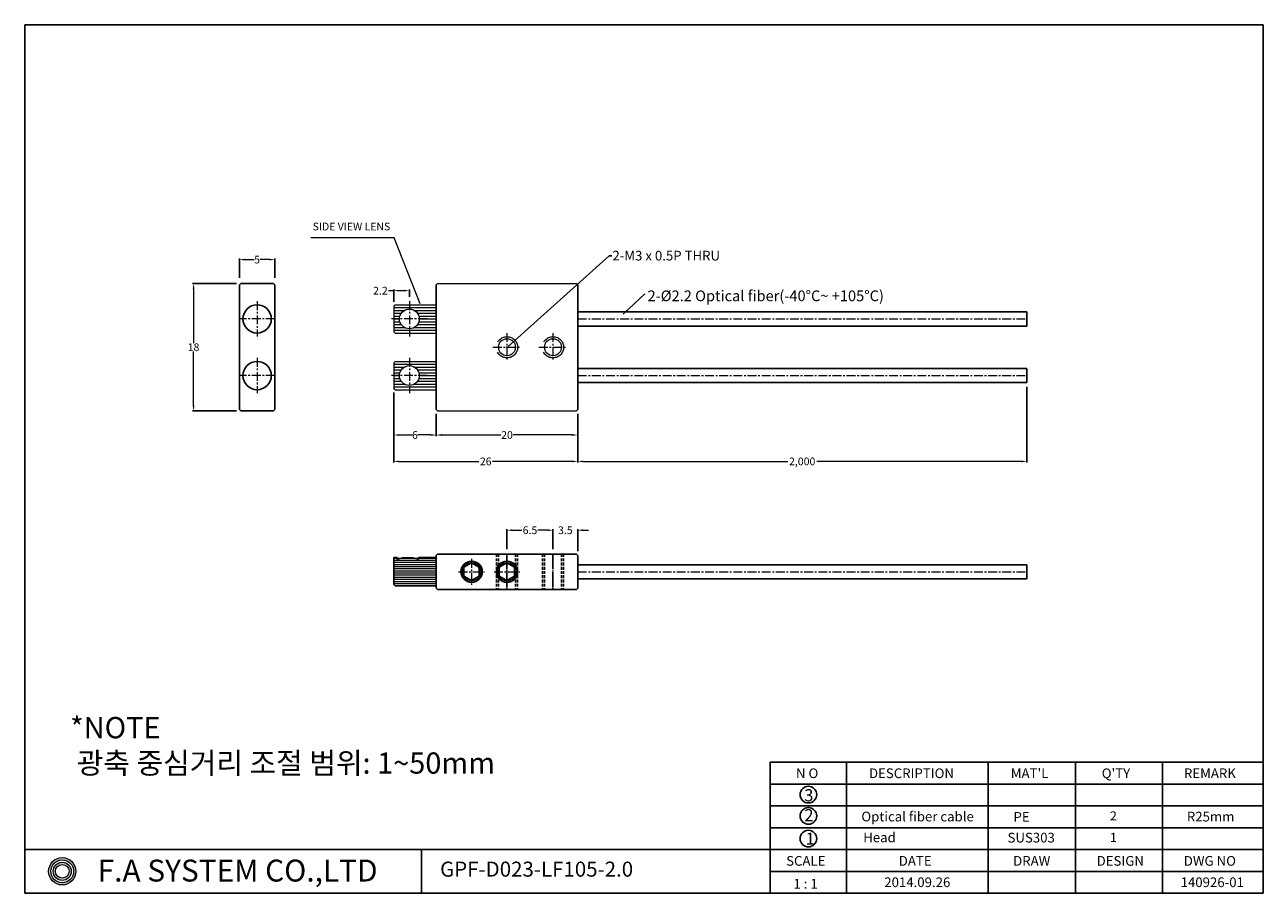
# Model space of a CAD drawing. Units: millimetres. Extents: x 190 to 365, y 86 to 209.
import ezdxf
from ezdxf import colors
from ezdxf.entities.mleader import LeaderData, LeaderLine
from ezdxf.math import Vec2, Vec3

# ---------------------------------------------------------------- set-up
doc = ezdxf.new("R2010")
doc.units = ezdxf.units.MM
doc.header["$MEASUREMENT"] = 0
for name, pattern in [('CENTER', [2, 1.25, -0.25, 0.25, -0.25]), ('JIS_02_2.0', [3, 2, -1]), ('JIS_02_4.0', [5.5, 4, -1.5]), ('JIS_08_11', [12.8, 11, -0.6, 0.6, -0.6])]:
    doc.linetypes.add(name, pattern=pattern)
doc.styles.get("Standard").update_dxf_attribs({"font": 'txt.shx', "bigfont": 'whgtxt.shx'})
doc.dimstyles.get("Standard").update_dxf_attribs({"dimscale": 0.5, "dimtxt": 0.68, "dimasz": 0.68, "dimexe": 0.2, "dimexo": 0.0625, "dimgap": 0.09, "dimtad": 0, "dimtih": 1, "dimtoh": 1, "dimdec": 1, "dimdsep": 46, "dimtxsty": 'Standard', "dimcen": 0.09, "dimadec": 0, "dimazin": 0, "dimtfac": 1, "dimtdec": 1, "dimtofl": 0, "dimtmove": 0, "dimatfit": 3, "dimfxl": 0, "dimtolj": 1, "dimtzin": 0, "dimlwd": 13, "dimarcsym": 0})

# ---------------------------------------------------------------- blocks, each defined once
blk = doc.blocks.new('*D2')
at = {"color": 0, "lineweight": -2, "transparency": 16777216}
for p, q in [((220.48, 172.87), (220.48, 175.6)), ((225.48, 172.87), (225.48, 175.6))]:
    blk.add_line(p, q, dxfattribs=at)
at = {"color": 0, "lineweight": 13, "transparency": 16777216}
for p, q in [((221.23, 175.45), (222.57, 175.45)), ((224.73, 175.45), (223.39, 175.45))]:
    blk.add_line(p, q, dxfattribs=at)
for points in [[(221.23, 175.57), (221.23, 175.32), (220.48, 175.45)], [(224.73, 175.57), (224.73, 175.32), (225.48, 175.45)]]:
    blk.add_solid(points, dxfattribs=at)
at = {"layer": 'Defpoints', "color": 0, "lineweight": 13, "transparency": 16777216}
for p in [(220.48, 175.45), (220.48, 172.27), (225.48, 172.27)]:
    blk.add_point(p, dxfattribs=at)
at = {"color": 0, "lineweight": 13, "transparency": 16777216, "insert": (222.98, 175.45), "char_height": 1.09, "attachment_point": 5}
blk.add_mtext('\\A1;5', dxfattribs=at)
blk = doc.blocks.new('*D7')
at = {"color": 0, "lineweight": -2, "transparency": 16777216}
for p, q in [((220.08, 172.07), (213.84, 172.07)), ((220.08, 154.07), (213.84, 154.07))]:
    blk.add_line(p, q, dxfattribs=at)
at = {"color": 0, "lineweight": 13, "transparency": 16777216}
for p, q in [((213.99, 171.32), (213.99, 163.66)), ((213.99, 154.82), (213.99, 162.48))]:
    blk.add_line(p, q, dxfattribs=at)
for points in [[(213.87, 171.32), (214.12, 171.32), (213.99, 172.07)], [(213.87, 154.82), (214.12, 154.82), (213.99, 154.07)]]:
    blk.add_solid(points, dxfattribs=at)
at = {"layer": 'Defpoints', "color": 0, "lineweight": 13, "transparency": 16777216}
for p in [(220.68, 172.07), (213.99, 154.07), (220.68, 154.07)]:
    blk.add_point(p, dxfattribs=at)
at = {"color": 0, "lineweight": 13, "transparency": 16777216, "insert": (213.99, 163.07), "char_height": 1.09, "attachment_point": 5}
blk.add_mtext('\\A1;18', dxfattribs=at)
blk = doc.blocks.new('*D3')
at = {"color": 0, "lineweight": 13, "transparency": 16777216}
for p, q in [((242.29, 171.06), (241.54, 171.06)), ((243.74, 171.06), (243.04, 171.06))]:
    blk.add_line(p, q, dxfattribs=at)
at = {"color": 0, "lineweight": -2, "transparency": 16777216}
for p, q in [((242.29, 169.47), (242.29, 171.21)), ((244.49, 170.17), (244.49, 171.21))]:
    blk.add_line(p, q, dxfattribs=at)
at = {"color": 0, "lineweight": 13, "transparency": 16777216}
for points in [[(243.04, 171.19), (243.04, 170.94), (242.29, 171.06)], [(243.74, 171.19), (243.74, 170.94), (244.49, 171.06)]]:
    blk.add_solid(points, dxfattribs=at)
at = {"layer": 'Defpoints', "color": 0, "lineweight": 13, "transparency": 16777216}
for p in [(242.29, 171.06), (242.29, 168.87), (244.49, 169.57)]:
    blk.add_point(p, dxfattribs=at)
at = {"color": 0, "lineweight": 13, "transparency": 16777216, "insert": (240.4, 171.06), "char_height": 1.09, "attachment_point": 5}
blk.add_mtext('\\A1;2.2', dxfattribs=at)
blk = doc.blocks.new('*D4')
at = {"color": 0, "lineweight": -2, "transparency": 16777216}
for p, q in [((242.29, 156.67), (242.29, 150.53)), ((248.29, 153.67), (248.29, 150.53))]:
    blk.add_line(p, q, dxfattribs=at)
at = {"color": 0, "lineweight": 13, "transparency": 16777216}
for p, q in [((243.04, 150.68), (244.88, 150.68)), ((247.54, 150.68), (245.69, 150.68))]:
    blk.add_line(p, q, dxfattribs=at)
for points in [[(243.04, 150.8), (243.04, 150.55), (242.29, 150.68)], [(247.54, 150.8), (247.54, 150.55), (248.29, 150.68)]]:
    blk.add_solid(points, dxfattribs=at)
at = {"layer": 'Defpoints', "color": 0, "lineweight": 13, "transparency": 16777216}
for p in [(242.29, 157.27), (248.29, 154.27), (248.29, 150.68)]:
    blk.add_point(p, dxfattribs=at)
at = {"color": 0, "lineweight": 13, "transparency": 16777216, "insert": (245.29, 150.68), "char_height": 1.09, "attachment_point": 5}
blk.add_mtext('\\A1;6', dxfattribs=at)
blk = doc.blocks.new('*D5')
at = {"color": 0, "lineweight": -2, "transparency": 16777216}
for p, q in [((248.29, 153.67), (248.29, 150.53)), ((268.29, 153.67), (268.29, 150.53))]:
    blk.add_line(p, q, dxfattribs=at)
at = {"color": 0, "lineweight": 13, "transparency": 16777216}
for p, q in [((249.04, 150.68), (257.42, 150.68)), ((267.54, 150.68), (259.15, 150.68))]:
    blk.add_line(p, q, dxfattribs=at)
for points in [[(249.04, 150.8), (249.04, 150.55), (248.29, 150.68)], [(267.54, 150.8), (267.54, 150.55), (268.29, 150.68)]]:
    blk.add_solid(points, dxfattribs=at)
at = {"layer": 'Defpoints', "color": 0, "lineweight": 13, "transparency": 16777216}
for p in [(248.29, 154.27), (268.29, 154.27), (268.29, 150.68)]:
    blk.add_point(p, dxfattribs=at)
at = {"color": 0, "lineweight": 13, "transparency": 16777216, "insert": (258.29, 150.68), "char_height": 1.09, "attachment_point": 5}
blk.add_mtext('\\A1;20', dxfattribs=at)
blk = doc.blocks.new('*D6')
at = {"color": 0, "lineweight": -2, "transparency": 16777216}
for p, q in [((242.29, 156.67), (242.29, 146.8)), ((268.29, 153.67), (268.29, 146.8))]:
    blk.add_line(p, q, dxfattribs=at)
at = {"color": 0, "lineweight": 13, "transparency": 16777216}
for p, q in [((243.04, 146.95), (254.33, 146.95)), ((267.54, 146.95), (256.24, 146.95))]:
    blk.add_line(p, q, dxfattribs=at)
for points in [[(243.04, 147.07), (243.04, 146.82), (242.29, 146.95)], [(267.54, 147.07), (267.54, 146.82), (268.29, 146.95)]]:
    blk.add_solid(points, dxfattribs=at)
at = {"layer": 'Defpoints', "color": 0, "lineweight": 13, "transparency": 16777216}
for p in [(242.29, 157.27), (268.29, 154.27), (268.29, 146.95)]:
    blk.add_point(p, dxfattribs=at)
at = {"color": 0, "lineweight": 13, "transparency": 16777216, "insert": (255.29, 146.95), "char_height": 1.09, "attachment_point": 5}
blk.add_mtext('\\A1;26', dxfattribs=at)
blk = doc.blocks.new('*D8')
at = {"color": 0, "lineweight": -2, "transparency": 16777216}
for p, q in [((331.74, 157.47), (331.74, 146.8)), ((268.29, 153.67), (268.29, 146.8))]:
    blk.add_line(p, q, dxfattribs=at)
at = {"color": 0, "lineweight": 13, "transparency": 16777216}
for p, q in [((269.04, 146.95), (297.97, 146.95)), ((330.99, 146.95), (302.06, 146.95))]:
    blk.add_line(p, q, dxfattribs=at)
for points in [[(269.04, 147.07), (269.04, 146.82), (268.29, 146.95)], [(330.99, 147.07), (330.99, 146.82), (331.74, 146.95)]]:
    blk.add_solid(points, dxfattribs=at)
at = {"layer": 'Defpoints', "color": 0, "lineweight": 13, "transparency": 16777216}
for p in [(331.74, 158.07), (268.29, 154.27), (331.74, 146.95)]:
    blk.add_point(p, dxfattribs=at)
at = {"color": 0, "lineweight": 13, "transparency": 16777216, "insert": (300.01, 146.95), "char_height": 1.09, "attachment_point": 5}
blk.add_mtext('\\A1;2,000', dxfattribs=at)
blk = doc.blocks.new('*D9')
at = {"color": 0, "lineweight": -2, "transparency": 16777216}
for p, q in [((258.29, 134.56), (258.29, 137.38)), ((264.79, 134.56), (264.79, 137.38))]:
    blk.add_line(p, q, dxfattribs=at)
at = {"color": 0, "lineweight": 13, "transparency": 16777216}
for p, q in [((259.04, 137.23), (260.4, 137.23)), ((264.04, 137.23), (262.67, 137.23))]:
    blk.add_line(p, q, dxfattribs=at)
for points in [[(259.04, 137.36), (259.04, 137.11), (258.29, 137.23)], [(264.04, 137.36), (264.04, 137.11), (264.79, 137.23)]]:
    blk.add_solid(points, dxfattribs=at)
at = {"layer": 'Defpoints', "color": 0, "lineweight": 13, "transparency": 16777216}
for p in [(264.79, 137.23), (258.29, 133.96), (264.79, 133.96)]:
    blk.add_point(p, dxfattribs=at)
at = {"color": 0, "lineweight": 13, "transparency": 16777216, "insert": (261.54, 137.23), "char_height": 1.09, "attachment_point": 5}
blk.add_mtext('\\A1;6.5', dxfattribs=at)
blk = doc.blocks.new('*D10')
at = {"color": 0, "lineweight": 13, "transparency": 16777216}
for p, q in [((264.04, 137.23), (263.29, 137.23)), ((269.04, 137.23), (269.79, 137.23))]:
    blk.add_line(p, q, dxfattribs=at)
at = {"color": 0, "lineweight": -2, "transparency": 16777216}
for p, q in [((264.79, 134.56), (264.79, 137.38)), ((268.29, 134.26), (268.29, 137.38))]:
    blk.add_line(p, q, dxfattribs=at)
at = {"color": 0, "lineweight": 13, "transparency": 16777216}
for points in [[(264.04, 137.36), (264.04, 137.11), (264.79, 137.23)], [(269.04, 137.36), (269.04, 137.11), (268.29, 137.23)]]:
    blk.add_solid(points, dxfattribs=at)
at = {"layer": 'Defpoints', "color": 0, "lineweight": 13, "transparency": 16777216}
for p in [(268.29, 137.23), (264.79, 133.96), (268.29, 133.66)]:
    blk.add_point(p, dxfattribs=at)
at = {"color": 0, "lineweight": 13, "transparency": 16777216, "insert": (266.54, 137.23), "char_height": 1.09, "attachment_point": 5}
blk.add_mtext('\\A1;3.5', dxfattribs=at)

msp = doc.modelspace()

# ---------------------------------------------------------------- hatches: boundary and pattern name
h = msp.add_hatch(color=256)
h.dxf.hatch_style = 1
h.set_gradient(color1=(0, 0, 255), color2=(51, 51, 255), name='INVCYLINDER')
h.paths.add_polyline_path([(193.51, 89.06, 1), (197.37, 89.06, 1)])
h.paths.add_polyline_path([(197.05, 89.06, -1), (193.83, 89.06, -1)], flags=16)
h.paths.add_polyline_path([(196.72, 89.06, -1), (194.16, 89.06, -1)], flags=0)
h.paths.add_polyline_path([(196.41, 89.06, -1), (194.47, 89.06, -1)], flags=0)
at = {"lineweight": 13}
h = msp.add_hatch(color=256, dxfattribs=at)
h.set_gradient(color1=(255, 0, 0), color2=(255, 51, 51), one_color=1, tint=0.6, name='INVCYLINDER')
edge = h.paths.add_edge_path()
edge.add_arc((195.44, 89.06), 1.28, 0, 360)
edge = h.paths.add_edge_path(flags=17)
edge.add_arc((195.44, 89.06), 0.968, 0, 360)

# ---------------------------------------------------------------- linework, layer by layer
for p, q in [((190.14, 208.61), (365.16, 208.61)), ((190.14, 208.61), (190.14, 85.97)), ((365.16, 208.61), (365.16, 85.97)), ((295.49, 98.29), (365.16, 98.29)), ((326.3, 92.13), (326.3, 98.29)), ((350.95, 92.13), (350.95, 98.29)), ((295.49, 95.21), (350.95, 95.21)), ((190.14, 92.13), (190.14, 85.97)), ((246.19, 92.13), (246.19, 85.97)), ((295.49, 92.13), (295.49, 85.97)), ((326.3, 92.13), (326.3, 85.97)), ((326.3, 92.13), (326.3, 92.13)), ((338.63, 92.13), (338.63, 85.97)), ((350.95, 92.13), (350.95, 85.97)), ((295.49, 89.05), (365.16, 89.05)), ((190.14, 85.97), (365.16, 85.97))]:
    msp.add_line(p, q)
at = {"lineweight": -3}
for p, q in [((220.68, 172.07), (220.48, 171.87)), ((220.48, 171.87), (220.48, 154.27)), ((225.28, 172.07), (220.68, 172.07)), ((225.28, 172.07), (225.48, 171.87)), ((225.48, 171.87), (225.48, 154.27)), ((248.49, 172.07), (248.29, 171.87)), ((248.29, 171.87), (248.29, 154.27)), ((268.29, 171.87), (268.29, 154.27)), ((268.29, 168.52), (268.28, 165.62)), ((268.29, 168.07), (331.74, 168.07)), ((331.74, 166.07), (331.74, 168.07)), ((268.29, 166.07), (331.74, 166.07)), ((258.24, 163.07), (258.33, 163.07)), ((258.24, 163.07), (258.33, 163.07)), ((258.29, 163.03), (258.29, 163.12)), ((258.29, 163.03), (258.29, 163.12)), ((268.29, 160.07), (331.74, 160.07)), ((331.74, 158.07), (331.74, 160.07)), ((268.29, 158.07), (331.74, 158.07)), ((220.68, 154.07), (220.48, 154.27)), ((225.28, 154.07), (220.68, 154.07)), ((225.28, 154.07), (225.48, 154.27)), ((248.49, 154.07), (248.29, 154.27)), ((268.09, 154.07), (268.29, 154.27)), ((242.79, 133.36), (242.79, 133.16)), ((245.79, 133.36), (245.79, 133.16)), ((248.49, 133.86), (248.29, 133.66)), ((248.29, 133.66), (248.29, 129.06)), ((248.49, 133.86), (268.09, 133.86)), ((268.29, 133.66), (268.09, 133.86)), ((268.29, 133.66), (268.29, 129.06)), ((268.29, 132.36), (331.74, 132.36)), ((331.74, 130.36), (331.74, 132.36)), ((268.29, 130.36), (331.74, 130.36)), ((248.29, 129.06), (248.49, 128.86)), ((248.49, 128.86), (268.09, 128.86)), ((268.09, 128.86), (268.29, 129.06)), ((295.49, 104.46), (365.16, 104.46)), ((295.49, 104.46), (295.49, 101.38)), ((306.25, 104.46), (306.25, 85.97)), ((326.3, 98.29), (326.3, 104.46)), ((338.63, 92.13), (338.63, 104.46)), ((350.95, 98.29), (350.95, 104.46)), ((295.49, 101.38), (365.16, 101.38)), ((295.49, 101.38), (295.49, 92.13)), ((350.95, 95.21), (365.16, 95.21)), ((365.16, 92.13), (190.14, 92.13)), ((277, 92.13), (365.16, 92.13))]:
    msp.add_line(p, q, dxfattribs=at)
at = {"lineweight": 13}
for p, q in [((248.49, 172.07), (268.09, 172.07)), ((268.29, 171.87), (268.09, 172.07)), ((242.49, 169.07), (242.29, 168.87)), ((242.29, 168.87), (242.29, 165.27)), ((242.49, 169.07), (248.29, 169.07)), ((242.29, 167.07), (242.79, 167.07)), ((242.49, 165.07), (242.29, 165.27)), ((242.49, 165.07), (248.29, 165.07)), ((242.49, 161.07), (242.29, 160.87)), ((242.49, 161.07), (248.29, 161.07)), ((242.29, 160.87), (242.29, 157.27)), ((242.49, 157.07), (242.29, 157.27)), ((242.49, 157.07), (248.29, 157.07)), ((248.49, 154.07), (268.09, 154.07))]:
    msp.add_line(p, q, dxfattribs=at)
at = {"color": 1, "linetype": 'CENTER', "lineweight": 13}
for p, q in [((222.98, 169.57), (222.98, 164.57)), ((244.49, 169.57), (244.49, 164.57)), ((225.48, 167.07), (220.48, 167.07)), ((246.99, 167.07), (241.99, 167.07)), ((246.99, 167.07), (245.89, 167.07)), ((268.29, 167.07), (331.74, 167.07)), ((258.29, 165.07), (258.29, 161.07)), ((264.79, 165.07), (264.79, 161.07)), ((256.29, 163.07), (260.29, 163.07)), ((262.79, 163.07), (266.79, 163.07)), ((222.98, 161.57), (222.98, 156.57)), ((244.49, 161.57), (244.49, 156.57)), ((225.48, 159.07), (220.48, 159.07)), ((246.99, 159.07), (241.99, 159.07)), ((246.99, 159.07), (245.89, 159.07)), ((268.29, 159.07), (331.74, 159.07)), ((253.29, 133.19), (253.29, 129.54)), ((258.29, 133.19), (258.29, 129.54)), ((251.46, 131.36), (255.11, 131.36)), ((256.46, 131.36), (260.11, 131.36)), ((268.29, 131.36), (331.74, 131.36))]:
    msp.add_line(p, q, dxfattribs=at)
at = {"lineweight": 5}
for p, q in [((242.29, 168.67), (248.29, 168.67)), ((242.29, 168.27), (243.76, 168.27)), ((245.21, 168.27), (248.29, 168.27)), ((242.29, 167.87), (243.34, 167.87)), ((242.29, 167.47), (243.14, 167.47)), ((242.29, 167.07), (243.09, 167.07)), ((242.29, 166.67), (243.14, 166.67)), ((242.29, 166.27), (243.34, 166.27)), ((245.63, 167.87), (248.29, 167.87)), ((245.63, 166.27), (248.29, 166.27)), ((245.83, 167.47), (248.29, 167.47)), ((245.83, 166.67), (248.29, 166.67)), ((245.89, 167.07), (248.29, 167.07)), ((245.89, 167.07), (248.29, 167.07)), ((242.29, 165.87), (243.76, 165.87)), ((242.29, 165.47), (248.29, 165.47)), ((245.21, 165.87), (248.29, 165.87)), ((242.29, 160.67), (248.29, 160.67)), ((242.29, 160.27), (243.76, 160.27)), ((242.29, 159.87), (243.34, 159.87)), ((242.29, 159.47), (243.14, 159.47)), ((245.21, 160.27), (248.29, 160.27)), ((245.63, 159.87), (248.29, 159.87)), ((245.83, 159.47), (248.29, 159.47)), ((242.29, 159.07), (243.09, 159.07)), ((242.29, 158.67), (243.14, 158.67)), ((242.29, 158.27), (243.34, 158.27)), ((242.29, 157.87), (243.76, 157.87)), ((245.21, 157.87), (248.29, 157.87)), ((245.63, 158.27), (248.29, 158.27)), ((245.83, 158.67), (248.29, 158.67)), ((245.89, 159.07), (248.29, 159.07)), ((242.29, 157.47), (248.29, 157.47)), ((248.29, 133.26), (242.29, 133.26)), ((248.29, 132.96), (242.29, 132.96)), ((248.29, 132.66), (242.29, 132.66)), ((248.29, 132.36), (242.29, 132.36)), ((248.29, 132.06), (242.29, 132.06)), ((248.29, 131.76), (242.29, 131.76)), ((248.29, 131.46), (242.29, 131.46)), ((248.29, 131.16), (242.29, 131.16)), ((248.29, 130.86), (242.29, 130.86)), ((248.29, 130.56), (242.29, 130.56)), ((248.29, 130.26), (242.29, 130.26)), ((248.29, 129.96), (242.29, 129.96)), ((248.29, 129.66), (242.29, 129.66))]:
    msp.add_line(p, q, dxfattribs=at)
at = {"linetype": 'CENTER', "lineweight": 13}
msp.add_line((268.29, 167.07), (331.74, 167.07), dxfattribs=at)
at = {"lineweight": 25}
for p, q in [((242.79, 133.36), (242.29, 133.36)), ((242.29, 129.56), (242.29, 133.36)), ((246.29, 133.36), (245.79, 133.36)), ((248.29, 133.36), (246.29, 133.36)), ((242.49, 129.36), (242.29, 129.56)), ((248.29, 129.36), (242.49, 129.36))]:
    msp.add_line(p, q, dxfattribs=at)
at = {"linetype": 'JIS_02_2.0', "lineweight": -3, "ltscale": 0.2}
for p, q in [((256.79, 133.86), (256.79, 128.96)), ((257.09, 133.86), (257.09, 128.96)), ((259.49, 133.86), (259.49, 128.96)), ((259.79, 133.86), (259.79, 128.96)), ((263.29, 133.86), (263.29, 128.96)), ((263.59, 133.86), (263.59, 128.96)), ((265.99, 133.86), (265.99, 128.96)), ((266.29, 133.86), (266.29, 128.96))]:
    msp.add_line(p, q, dxfattribs=at)
at = {"color": 1, "linetype": 'JIS_08_11', "lineweight": -3, "ltscale": 0.2}
for p, q in [((258.29, 133.96), (258.29, 128.96)), ((264.79, 133.96), (264.79, 128.96)), ((264.79, 133.96), (264.79, 128.96))]:
    msp.add_line(p, q, dxfattribs=at)
at = {"ltscale": 0.15}
for points in [[(253.29, 130.11), (254.37, 130.74), (254.37, 131.99), (253.29, 132.61), (252.2, 131.99), (252.2, 130.74)], [(258.29, 130.11), (259.37, 130.74), (259.37, 131.99), (258.29, 132.61), (257.2, 131.99), (257.2, 130.74)]]:
    msp.add_lwpolyline(points, close=True, dxfattribs=at)
at = {"lineweight": -3}
for centre, radius in [((222.98, 167.07), 2), ((222.98, 159.07), 2), ((253.29, 131.36), 1.5), ((258.29, 131.36), 1.5), ((300.88, 99.89), 1.18), ((300.88, 96.88), 1.18), ((300.88, 93.68), 1.18)]:
    msp.add_circle(centre, radius, dxfattribs=at)
at = {"lineweight": 13}
for centre, radius in [((244.49, 167.07), 1.4), ((258.29, 163.07), 1.2), ((264.79, 163.07), 1.2), ((244.49, 159.07), 1.4), ((253.29, 131.36), 1.3), ((258.29, 131.36), 1.3), ((195.44, 89.06), 1.93), ((195.44, 89.06), 1.61), ((195.44, 89.06), 1.28), ((195.44, 89.06), 0.968)]:
    msp.add_circle(centre, radius, dxfattribs=at)
at = {"linetype": 'JIS_02_4.0', "lineweight": 13}
for centre in [(258.29, 163.07), (264.79, 163.07)]:
    msp.add_circle(centre, 1.5, dxfattribs=at)
at = {"lineweight": -3}
msp.add_arc((244.29, 127.64), 5.72, 74.8107, 105.1893, dxfattribs=at)

# ---------------------------------------------------------------- texts
at = {"lineweight": 13, "attachment_point": 1}
for s, insert, char_height, width in [('{\\f@Gulim|b0|i0|c129|p50;\\H0.7166x;SIDE VIEW LENS\\H1.396x; }', (230.83, 180.66), 1.5154, 20.0972), ('{\\fGulim|b0|i0|c129|p50;        GPF-D023-LF105-2.0}', (243.64, 90.43), 2.124, 43.3237)]:
    msp.add_mtext(s, dxfattribs=dict(at, insert=insert, char_height=char_height, width=width))
at = {"lineweight": -3, "insert": (278.15, 170.33), "char_height": 1.51541, "attachment_point": 4}
msp.add_mtext('{\\fGulim|b0|i0|c129|p50;2-\\fISOCPEUR|b0|i0|c0|p34;%%C\\fGulim|b0|i0|c129|p50;2.2 Optical fiber(-40%%DC~ +105%%DC)}', dxfattribs=at)
at = {"lineweight": -3, "attachment_point": 1}
for s, insert, char_height, width in [('{\\fGulim|b0|i0|c129|p50;*NOTE\\P 광축 중심거리 조절 범위: 1~50mm}', (196.56, 110.85), 3, 74.1536), ('{\\fGulim|b0|i0|c0|p50;N O}', (299.13, 103.59), 1.3692, 63.5163), ('{\\fGulim|b0|i0|c0|p50;DESCRIPTION}', (309.45, 103.59), 1.3692, 63.5163), ("{\\fGulim|b0|i0|c0|p50;MAT'L}", (329.49, 103.59), 1.3692, 63.5163), ("{\\fGulim|b0|i0|c0|p50;Q'TY}", (342.34, 103.59), 1.3692, 63.5163), ('{\\fGulim|b0|i0|c0|p50;REMARK}', (353.96, 103.59), 1.3692, 63.5163), ('{\\fGulim|b0|i0|c129|p50;3}', (300.29, 100.66), 1.7182, 79.7027), ('{\\fGulim|b0|i0|c129|p50;2}', (300.31, 97.85), 1.7182, 79.7027), ('{\\fGulim|b0|i0|c129|p50;Optical fiber cable}', (308.37, 97.48), 1.3692, 63.5163), ('{\\fGulim|b0|i0|c129|p50;\\H1.06684x;  PE}', (329.03, 97.43), 1.2835, 59.5369), ('{\\fGulim|b0|i0|c129|p50;     2}', (341.54, 97.53), 1.2835, 59.5369), ('{\\fGulim|b0|i0|c129|p50;\\H1.06684x;R25mm}', (354.37, 97.47), 1.2835, 59.5369), ('{\\fGulim|b0|i0|c129|p50;1}', (300.48, 94.53), 1.7182, 79.7027), ('{\\fGulim|b0|i0|c129|p50;Head}', (308.63, 94.53), 1.3692, 63.5163), ('{\\fGulim|b0|i0|c129|p50;SUS303}', (329.03, 94.5), 1.3692, 59.5369), ('{\\fGulim|b0|i0|c129|p50;     1}', (341.54, 94.5), 1.2835, 59.5369), ('{\\fGulim|b0|i0|c0|p50;SCALE}', (297.74, 91.22), 1.3692, 63.5163), ('{\\fGulim|b0|i0|c0|p50;DATE}', (313.66, 91.22), 1.3692, 63.5163), ('{\\fGulim|b0|i0|c0|p50;DRAW}', (329.82, 91.22), 1.3692, 63.5163), ('{\\fGulim|b0|i0|c0|p50;DESIGN}', (341.62, 91.22), 1.3692, 63.5163), ('{\\fGulim|b0|i0|c0|p50;DWG NO}', (353.94, 91.22), 1.3692, 63.5163), ('{\\fArabic Typesetting|b0|i0|c0|p66;F.A SYSTEM CO.,LTD}', (200.45, 90.71), 3.0923, 154.2055), ('1 : 1', (298.77, 87.99), 1.369, 63.5163), ('{\\fGulim|b0|i0|c0|p50;20\\fGulim|b0|i0|c129|p50;14.09.26}', (311.61, 88.2), 1.3692, 63.5163), ('{\\fGulim|b0|i0|c129|p50;140926-01}', (353.49, 88.2), 1.3692, 63.5163)]:
    msp.add_mtext(s, dxfattribs=dict(at, insert=insert, char_height=char_height, width=width))

# ---------------------------------------------------------------- dimensions: what is measured, and where the dimension line sits
at = {"lineweight": 13}
for base, p1, p2, picture, middle in [((220.48, 175.45), (225.48, 172.27), (220.48, 172.27), '*D2', (222.98, 175.45)), ((242.29, 171.06), (244.49, 169.57), (242.29, 168.87), '*D3', (240.4, 171.06)), ((248.29, 150.68), (242.29, 157.27), (248.29, 154.27), '*D4', (245.29, 150.68)), ((268.29, 146.95), (242.29, 157.27), (268.29, 154.27), '*D6', (255.29, 146.95)), ((268.29, 150.68), (248.29, 154.27), (268.29, 154.27), '*D5', (258.29, 150.68)), ((264.79, 137.23), (258.29, 133.96), (264.79, 133.96), '*D9', (261.54, 137.23)), ((268.29, 137.23), (264.79, 133.96), (268.29, 133.66), '*D10', (266.54, 137.23))]:
    dim = msp.add_linear_dim(base=base, p1=p1, p2=p2, dimstyle='Standard', override={"dimtxt": 2.18, "dimasz": 1.5, "dimexe": 0.3, "dimexo": 1.2}, dxfattribs=at)
    dim.commit()
    dim.dimension.update_dxf_attribs({"geometry": picture, "text_midpoint": middle})
dim = msp.add_linear_dim(base=(213.99, 154.07), p1=(220.68, 172.07), p2=(220.68, 154.07), angle=90, dimstyle='Standard', override={"dimtxt": 2.18, "dimasz": 1.5, "dimexe": 0.3, "dimexo": 1.2}, dxfattribs=at)
dim.commit()
dim.dimension.update_dxf_attribs({"geometry": '*D7', "text_midpoint": (213.99, 163.07)})
dim = msp.add_linear_dim(base=(331.74, 146.95), p1=(268.29, 154.27), p2=(331.74, 158.07), text='2,000', dimstyle='Standard', override={"dimtxt": 2.18, "dimasz": 1.5, "dimexe": 0.3, "dimexo": 1.2}, dxfattribs=at)
dim.commit()
dim.dimension.update_dxf_attribs({"geometry": '*D8', "text_midpoint": (300.01, 146.95)})

# ---------------------------------------------------------------- leaders
msp.add_leader([(246.02, 169.19), (242.36, 178.54), (230.59, 178.54)], dimstyle='Standard', override={"dimtxt": 2.18, "dimasz": 1.5, "dimexe": 0.3, "dimexo": 1.2, "dimgap": 0.09, "dimtad": 0}, dxfattribs=at)
at = {"lineweight": -3}
msp.add_leader([(274.7, 167.76), (277.77, 170.61)], dimstyle='Standard', override={"dimtxt": 2.18, "dimasz": 1.5, "dimexe": 0.3, "dimexo": 1.2, "dimgap": 0.09, "dimtad": 0}, dxfattribs=at)
at = {"lineweight": 13}
ml = msp.add_multileader_mtext('Standard', dxfattribs=at)
ml.set_content('{\\fGulim|b0|i0|c129|p50;2-M3 x 0.5P THRU}', color=256)
ml.set_leader_properties()
ml.build(insert=Vec2(0, 0))
ml.multileader.update_dxf_attribs({"text_right_attachment_type": 6, "dogleg_length": 0.36, "arrow_head_size": 0.18})
ctx = ml.context
ctx.base_point, ctx.char_height, ctx.arrow_head_size, ctx.landing_gap_size, ctx.plane_origin = Vec3(273.1, 175.99), 1.3692, 0.18, 0.09, Vec3(258.33, 163.07)
ctx.right_attachment = 6
notes = []
notes.append((ctx, [(0, (1, 1, 0), (272.74, 175.99), (1, 0), 0.36, [(0, [(258.33, 163.07)], 0, [])])]))
ctx.mtext.insert, ctx.mtext.flow_direction = Vec3(273.19, 176.69), 5
for ctx, leaders in notes:
    for number, flags, end, landing, length, lines in leaders:
        leader = LeaderData()
        leader.index, (leader.has_last_leader_line, leader.has_dogleg_vector, leader.attachment_direction) = number, flags
        leader.last_leader_point, leader.dogleg_vector, leader.dogleg_length = Vec3(end), Vec3(landing), length
        for number, points, colour, breaks in lines:
            line = LeaderLine()
            line.index, line.vertices, line.color, line.breaks = number, Vec3.list(points), colors.encode_raw_color(colour), breaks
            leader.lines.append(line)
        ctx.leaders.append(leader)

doc.saveas('drawing.dxf')
